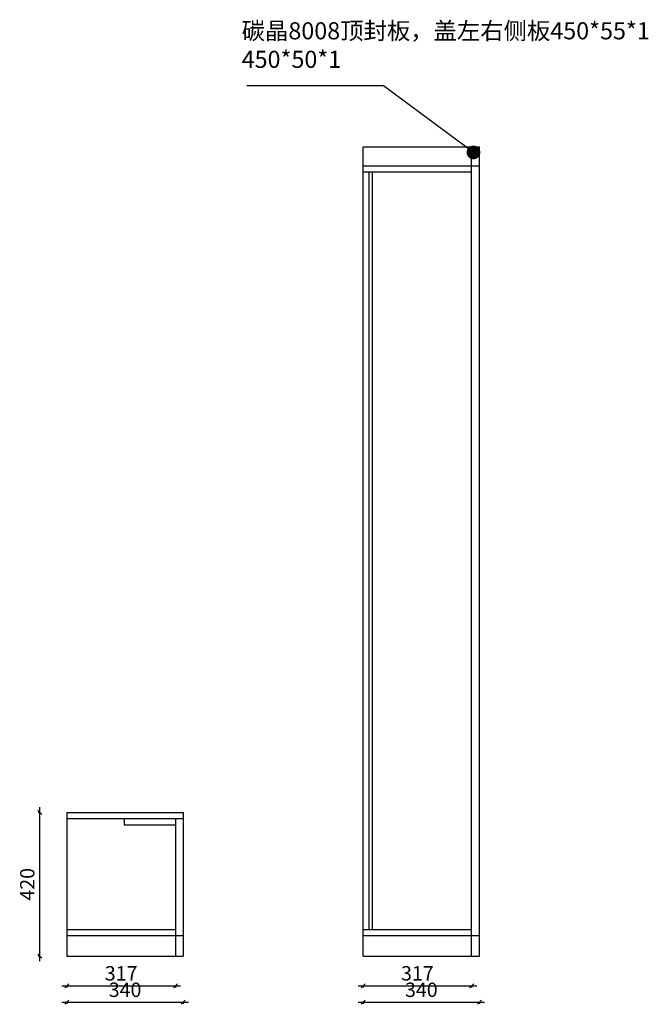
# Model space of a CAD drawing. Units: millimetres. Extents: x -16704 to -6266, y -34278 to -28489.
# Drawn here: x -12956 to -11119, y -31482 to -28604 of the extents above; entities that cross this region are included whole.
import ezdxf

# ---------------------------------------------------------------- set-up
doc = ezdxf.new("R2010")
doc.units = ezdxf.units.MM
doc.layers.add('A-柜体', color=120, linetype='Continuous')
doc.layers.add('WALL-原始建筑资料', color=255, linetype='Continuous', lineweight=9)
doc.styles.get("Standard").update_dxf_attribs({"font": 'arial.ttf'})
doc.styles.add('图框字', font='txt')
doc.dimstyles.new('D50', dxfattribs={"dimscale": 50, "dimtxt": 2, "dimasz": 0.8, "dimexe": 1, "dimexo": 1, "dimgap": 0.5, "dimtad": 1, "dimdec": 0, "dimzin": 0, "dimdsep": 46, "dimtxsty": 'Standard', "dimblk": 'ARCHTICK', "dimcen": 0, "dimdle": 1, "dimclrd": 32, "dimclre": 32, "dimclrt": 8, "dimadec": 0, "dimazin": 0, "dimtfac": 1, "dimtdec": 0, "dimtix": 1, "dimtofl": 0, "dimtmove": 1, "dimatfit": 0, "dimldrblk": 'DOT', "dimfxl": 5, "dimfxlon": 1, "dimtolj": 1, "dimtzin": 0, "dimarcsym": 0})
doc.dimstyles.new('亚太12', dxfattribs={"dimscale": 10, "dimtxt": 4.2, "dimasz": 1.2, "dimexe": 0.5, "dimexo": 30, "dimgap": 1, "dimtad": 1, "dimdec": 0, "dimtxsty": '图框字', "dimblk": 'OBLIQUE', "dimcen": 1, "dimdle": 1.5, "dimclrd": 251, "dimclre": 7, "dimclrt": 134, "dimadec": 0, "dimazin": 0, "dimtfac": 1, "dimtdec": 0, "dimtmove": 1, "dimatfit": 3, "dimldrblk": '箭头', "dimfxl": 3, "dimfxlon": 1, "dimarcsym": 0})

# ---------------------------------------------------------------- blocks, each defined once
blk = doc.blocks.new('_ArchTick')
at = {"color": 0, "linetype": 'ByBlock', "const_width": 0.15}
blk.add_lwpolyline([(-0.5, -0.5), (0.5, 0.5)], dxfattribs=at)
blk = doc.blocks.new('_Dot')
at = {"color": 0, "linetype": 'ByBlock', "lineweight": -2}
blk.add_line((-0.5, 0), (-1, 0), dxfattribs=at)
at = {"color": 0, "linetype": 'ByBlock', "const_width": 0.5}
blk.add_lwpolyline([(-0.25, 0, 1), (0.25, 0, 1)], format="xyb", close=True, dxfattribs=at)
blk = doc.blocks.new('_Oblique')
at = {"color": 0, "linetype": 'ByBlock', "lineweight": -2}
blk.add_line((-0.5, -0.5), (0.5, 0.5), dxfattribs=at)
blk = doc.blocks.new('*D30')
at = {"color": 251, "linetype": 'ByBlock', "lineweight": -2, "ltscale": 2, "transparency": 16777216}
blk.add_line((-12832.7, -31427.5), (-12485.7, -31427.5), dxfattribs=at)
at = {"color": 7, "lineweight": -2, "ltscale": 2, "transparency": 16777216}
for p, q in [((-12817.7, -31427.5), (-12817.7, -31432.5)), ((-12500.7, -31427.5), (-12500.7, -31432.5))]:
    blk.add_line(p, q, dxfattribs=at)
at = {"layer": 'Defpoints', "color": 0, "ltscale": 2, "transparency": 16777216}
for p in [(-12817.7, -31340.9), (-12500.7, -31340.9), (-12500.7, -31427.5)]:
    blk.add_point(p, dxfattribs=at)
at = {"color": 251, "lineweight": -2, "ltscale": 2, "transparency": 16777216, "xscale": 11.99999999999999, "yscale": 11.99999999999999, "zscale": 11.99999999999999, "rotation": 180}
blk.add_blockref('_Oblique', (-12817.7, -31427.5), dxfattribs=at)
at = {"color": 251, "lineweight": -2, "ltscale": 2, "transparency": 16777216, "xscale": 11.99999999999999, "yscale": 11.99999999999999, "zscale": 11.99999999999999}
blk.add_blockref('_Oblique', (-12500.7, -31427.5), dxfattribs=at)
at = {"color": 134, "ltscale": 2, "transparency": 16777216, "insert": (-12659.2, -31396.5), "char_height": 42, "attachment_point": 5, "style": '图框字'}
blk.add_mtext('317', dxfattribs=at)
blk = doc.blocks.new('箭头')
at = {"layer": 'A-柜体'}
h = blk.add_hatch(color=255, dxfattribs=at)
h.dxf.hatch_style = 1
h.paths.add_polyline_path([(0, 0), (-1.06, 1.06), (-1.27, 0.85), (-0.42, 0), (-1.27, -0.85), (-1.06, -1.06)])
at = {"layer": 'A-柜体', "color": 255}
for p, q in [((-1.27, 0.85), (-1.06, 1.06)), ((-1.27, -0.85), (-1.06, -1.06))]:
    blk.add_line(p, q, dxfattribs=at)
for points in [[(-1.27, -0.85), (-0.42, 0), (-1.27, 0.85)], [(-1.06, -1.06), (0, 0), (-1.06, 1.06)]]:
    blk.add_lwpolyline(points, dxfattribs=at)
blk = doc.blocks.new('*D31')
at = {"color": 251, "linetype": 'ByBlock', "lineweight": -2, "ltscale": 2, "transparency": 16777216}
blk.add_line((-12832.7, -31475.6), (-12462.7, -31475.6), dxfattribs=at)
at = {"color": 7, "lineweight": -2, "ltscale": 2, "transparency": 16777216}
for p, q in [((-12817.7, -31475.6), (-12817.7, -31480.6)), ((-12477.7, -31475.6), (-12477.7, -31480.6))]:
    blk.add_line(p, q, dxfattribs=at)
at = {"layer": 'Defpoints', "color": 0, "ltscale": 2, "transparency": 16777216}
for p in [(-12817.7, -31340.9), (-12477.7, -31340.9), (-12477.7, -31475.6)]:
    blk.add_point(p, dxfattribs=at)
at = {"color": 251, "lineweight": -2, "ltscale": 2, "transparency": 16777216, "xscale": 11.99999999999999, "yscale": 11.99999999999999, "zscale": 11.99999999999999, "rotation": 180}
blk.add_blockref('_Oblique', (-12817.7, -31475.6), dxfattribs=at)
at = {"color": 251, "lineweight": -2, "ltscale": 2, "transparency": 16777216, "xscale": 11.99999999999999, "yscale": 11.99999999999999, "zscale": 11.99999999999999}
blk.add_blockref('_Oblique', (-12477.7, -31475.6), dxfattribs=at)
at = {"color": 134, "ltscale": 2, "transparency": 16777216, "insert": (-12647.7, -31444.6), "char_height": 42, "attachment_point": 5, "style": '图框字'}
blk.add_mtext('340', dxfattribs=at)
blk = doc.blocks.new('*D32')
at = {"color": 7, "lineweight": -2, "ltscale": 2, "transparency": 16777216}
for p, q in [((-12897.1, -30920.9), (-12902.1, -30920.9)), ((-12897.1, -31340.9), (-12902.1, -31340.9))]:
    blk.add_line(p, q, dxfattribs=at)
at = {"color": 251, "linetype": 'ByBlock', "lineweight": -2, "ltscale": 2, "transparency": 16777216}
blk.add_line((-12897.1, -31355.9), (-12897.1, -30905.9), dxfattribs=at)
at = {"layer": 'Defpoints', "color": 0, "ltscale": 2, "transparency": 16777216}
for p in [(-12897.1, -30920.9), (-12817.7, -30920.9), (-12817.7, -31340.9)]:
    blk.add_point(p, dxfattribs=at)
at = {"color": 251, "lineweight": -2, "ltscale": 2, "transparency": 16777216, "xscale": 11.99999999999999, "yscale": 11.99999999999999, "zscale": 11.99999999999999}
for p, rotation in [((-12897.1, -30920.9), 90), ((-12897.1, -31340.9), 270)]:
    blk.add_blockref('_Oblique', p, dxfattribs=dict(at, rotation=rotation))
at = {"color": 134, "ltscale": 2, "transparency": 16777216, "insert": (-12928.1, -31130.9), "char_height": 42, "attachment_point": 5, "rotation": 90, "style": '图框字'}
blk.add_mtext('420', dxfattribs=at)
blk = doc.blocks.new('*D33')
at = {"color": 251, "linetype": 'ByBlock', "lineweight": -2, "ltscale": 2, "transparency": 16777216}
blk.add_line((-11967.1, -31427.5), (-11620.1, -31427.5), dxfattribs=at)
at = {"color": 7, "lineweight": -2, "ltscale": 2, "transparency": 16777216}
for p, q in [((-11952.1, -31427.5), (-11952.1, -31432.5)), ((-11635.1, -31427.5), (-11635.1, -31432.5))]:
    blk.add_line(p, q, dxfattribs=at)
at = {"layer": 'Defpoints', "color": 0, "ltscale": 2, "transparency": 16777216}
for p in [(-11952.1, -31340.9), (-11635.1, -31340.9), (-11635.1, -31427.5)]:
    blk.add_point(p, dxfattribs=at)
at = {"color": 251, "lineweight": -2, "ltscale": 2, "transparency": 16777216, "xscale": 11.99999999999999, "yscale": 11.99999999999999, "zscale": 11.99999999999999, "rotation": 180}
blk.add_blockref('_Oblique', (-11952.1, -31427.5), dxfattribs=at)
at = {"color": 251, "lineweight": -2, "ltscale": 2, "transparency": 16777216, "xscale": 11.99999999999999, "yscale": 11.99999999999999, "zscale": 11.99999999999999}
blk.add_blockref('_Oblique', (-11635.1, -31427.5), dxfattribs=at)
at = {"color": 134, "ltscale": 2, "transparency": 16777216, "insert": (-11793.6, -31396.5), "char_height": 42, "attachment_point": 5, "style": '图框字'}
blk.add_mtext('317', dxfattribs=at)
blk = doc.blocks.new('*D34')
at = {"color": 251, "linetype": 'ByBlock', "lineweight": -2, "ltscale": 2, "transparency": 16777216}
blk.add_line((-11967.1, -31475.6), (-11597.1, -31475.6), dxfattribs=at)
at = {"color": 7, "lineweight": -2, "ltscale": 2, "transparency": 16777216}
for p, q in [((-11952.1, -31475.6), (-11952.1, -31480.6)), ((-11612.1, -31475.6), (-11612.1, -31480.6))]:
    blk.add_line(p, q, dxfattribs=at)
at = {"layer": 'Defpoints', "color": 0, "ltscale": 2, "transparency": 16777216}
for p in [(-11952.1, -31340.9), (-11612.1, -31340.9), (-11612.1, -31475.6)]:
    blk.add_point(p, dxfattribs=at)
at = {"color": 251, "lineweight": -2, "ltscale": 2, "transparency": 16777216, "xscale": 11.99999999999999, "yscale": 11.99999999999999, "zscale": 11.99999999999999, "rotation": 180}
blk.add_blockref('_Oblique', (-11952.1, -31475.6), dxfattribs=at)
at = {"color": 251, "lineweight": -2, "ltscale": 2, "transparency": 16777216, "xscale": 11.99999999999999, "yscale": 11.99999999999999, "zscale": 11.99999999999999}
blk.add_blockref('_Oblique', (-11612.1, -31475.6), dxfattribs=at)
at = {"color": 134, "ltscale": 2, "transparency": 16777216, "insert": (-11782.1, -31444.6), "char_height": 42, "attachment_point": 5, "style": '图框字'}
blk.add_mtext('340', dxfattribs=at)

msp = doc.modelspace()

# ---------------------------------------------------------------- linework, layer by layer
at = {"ltscale": 2}
for p, q in [((-11952.1, -31340.9), (-11952.1, -28975.9)), ((-11952.1, -28975.9), (-11612.1, -28975.9)), ((-11635.1, -31340.9), (-11635.1, -28975.9)), ((-11612.1, -31340.9), (-11612.1, -28975.9)), ((-11952.1, -29030.9), (-11612.1, -29030.9)), ((-11952.1, -29048.9), (-11635.1, -29048.9)), ((-11934.1, -31262.9), (-11934.1, -29048.9)), ((-11925.1, -31262.9), (-11925.1, -29048.9)), ((-12817.7, -30920.9), (-12817.7, -31340.9)), ((-12817.7, -30920.9), (-12477.7, -30920.9)), ((-12477.7, -30920.9), (-12477.7, -31340.9)), ((-12817.7, -30938.9), (-12477.7, -30938.9)), ((-12650.7, -30938.9), (-12650.7, -30956.9)), ((-12650.7, -30956.9), (-12500.7, -30956.9)), ((-12500.7, -30938.9), (-12500.7, -31340.9)), ((-12817.7, -31262.9), (-12500.7, -31262.9)), ((-11952.1, -31262.9), (-11635.1, -31262.9)), ((-12817.7, -31280.9), (-12477.7, -31280.9)), ((-11952.1, -31280.9), (-11612.1, -31280.9)), ((-12817.7, -31340.9), (-12477.7, -31340.9)), ((-11952.1, -31340.9), (-11612.1, -31340.9))]:
    msp.add_line(p, q, dxfattribs=at)

# ---------------------------------------------------------------- texts
at = {"insert": (-12307.1, -28611.7), "char_height": 50, "attachment_point": 1}
msp.add_mtext_dynamic_manual_height_columns('{\\fSimSun|b0|i0|c134|p2;碳晶8008顶封板，盖左右侧板450*55*1\\P450*50*1}', width=518.758, gutter_width=12.5, heights=[0], dxfattribs=at)

# ---------------------------------------------------------------- dimensions: what is measured, and where the dimension line sits
at = {"ltscale": 2}
dim = msp.add_linear_dim(base=(-12897.1, -30920.9), p1=(-12817.7, -31340.9), p2=(-12817.7, -30920.9), angle=270, dimstyle='亚太12', dxfattribs=at)
dim.commit()
dim.dimension.update_dxf_attribs({"geometry": '*D32', "text_midpoint": (-12928.1, -31130.9)})
for base, p1, p2, picture, middle in [((-12500.7, -31427.5), (-12817.7, -31340.9), (-12500.7, -31340.9), '*D30', (-12659.2, -31396.5)), ((-12477.7, -31475.6), (-12817.7, -31340.9), (-12477.7, -31340.9), '*D31', (-12647.7, -31444.6)), ((-11635.1, -31427.5), (-11952.1, -31340.9), (-11635.1, -31340.9), '*D33', (-11793.6, -31396.5)), ((-11612.1, -31475.6), (-11952.1, -31340.9), (-11612.1, -31340.9), '*D34', (-11782.1, -31444.6))]:
    dim = msp.add_linear_dim(base=base, p1=p1, p2=p2, dimstyle='亚太12', dxfattribs=at)
    dim.commit()
    dim.dimension.update_dxf_attribs({"geometry": picture, "text_midpoint": middle})

# ---------------------------------------------------------------- leaders
at = {"layer": 'WALL-原始建筑资料', "color": 8, "linetype": 'ByBlock'}
msp.add_leader([(-11629.7, -28992.1), (-11892.4, -28797.5), (-12292.1, -28797.5)], dimstyle='D50', override={"dimtad": 0}, dxfattribs=at)

doc.saveas('drawing.dxf')
